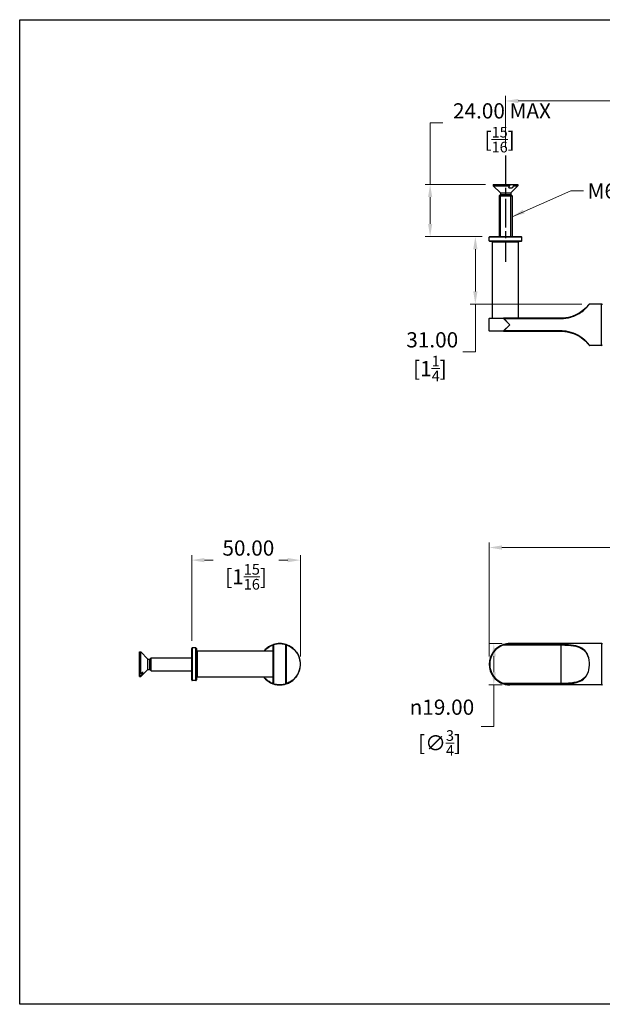
# Model space of a CAD drawing. Units: millimetres. Extents: x 19 to 674, y 19 to 471.
# Drawn here: x 19 to 287, y 19 to 471 of the extents above; entities that cross this region are included whole.
import ezdxf

# ---------------------------------------------------------------- set-up
doc = ezdxf.new("R2010")
doc.units = ezdxf.units.MM
doc.header["$LTSCALE"] = 2.333333
doc.linetypes.add('CHAIN', pattern=[0.3543, 0.2362, -0.0295, 0.0591, -0.0295])
doc.linetypes.add('DASH_DOT', pattern=[0.182, 0.1181, -0.0295, 0.0049, -0.0295])
for name, color, linetype, lineweight, true_color in [('Centerline (ISO)', 1, 'DASH_DOT', 25, 0xff0000), ('Dimension (ISO)', 7, 'Continuous', 18, 0x00003f), ('Symbol (ISO)', 7, 'Continuous', 25, 0x00003f), ('Visible (ISO)', 7, 'Continuous', 25, 0x00003f), ('Visible Narrow (ISO)', 7, 'Continuous', 25, 0x00003f)]:
    doc.layers.add(name, color=color, linetype=linetype, lineweight=lineweight, true_color=true_color)
doc.layers.add('Sketch Geometry (ANSI)', color=7, linetype='Continuous', lineweight=25)
doc.styles.add('Samuel Heath (ISO)', font='tahoma.ttf')
doc.dimstyles.new('Samuel Heath (ISO)', dxfattribs={"dimscale": 2.333333, "dimtxt": 3, "dimasz": 2.5, "dimexe": 1, "dimexo": 1.5, "dimgap": 0.762, "dimtad": 0, "dimtih": 1, "dimtoh": 1, "dimzin": 0, "dimdsep": 46, "dimtxsty": 'Samuel Heath (ISO)', "dimcen": 0.09, "dimdle": 10, "dimclrd": 256, "dimclre": 256, "dimclrt": 256, "dimazin": 0, "dimtfac": 1, "dimtmove": 0, "dimatfit": 3, "dimfxl": 1, "dimtolj": 1, "dimtzin": 0, "dimlwd": 15, "dimlwe": 15, "dimarcsym": 0})
doc.dimstyles.new('Samuel Heath - Fraction (ANSI)$7', dxfattribs={"dimscale": 2.333333, "dimtxt": 3, "dimasz": 2.5, "dimexe": 2, "dimexo": 2, "dimgap": 0.8, "dimtad": 0, "dimtih": 1, "dimtoh": 1, "dimdec": 4, "dimlfac": 0.03937, "dimzin": 0, "dimdsep": 46, "dimlunit": 5, "dimtxsty": 'Samuel Heath (ISO)', "dimcen": 0.09, "dimdle": 10, "dimclrd": 256, "dimclre": 256, "dimclrt": 256, "dimadec": 0, "dimazin": 3, "dimtfac": 1.016, "dimtofl": 0, "dimtmove": 0, "dimatfit": 3, "dimfxl": 1, "dimfrac": 2, "dimtolj": 1, "dimtzin": 12, "dimlwd": 15, "dimlwe": 15, "dimarcsym": 0})

# ---------------------------------------------------------------- blocks, each defined once
blk = doc.blocks.new('Borders Default Border')
at = {"layer": 'Sketch Geometry (ANSI)', "flags": 128}
blk.add_lwpolyline([(8, 8), (8, 202), (289, 202), (289, 8), (8, 8)], dxfattribs=at)
blk = doc.blocks.new('*D6')
at = {"layer": 'Defpoints', "color": 0, "transparency": 16777216}
for p in [(234.87, 371.6), (228.19, 340.6), (280.67, 340.6)]:
    blk.add_point(p, dxfattribs=at)
at = {"layer": 'Dimension (ISO)', "color": 176, "lineweight": 15, "true_color": 0x000080, "transparency": 16777216}
for p, q in [((231.37, 371.6), (225.86, 371.6)), ((228.19, 365.77), (228.19, 346.43)), ((277.17, 340.6), (225.86, 340.6)), ((228.19, 340.6), (228.19, 318.59)), ((228.19, 318.59), (222.36, 318.59))]:
    blk.add_line(p, q, dxfattribs=at)
at = {"layer": 'Dimension (ISO)', "color": 176, "true_color": 0x000080, "transparency": 16777216}
for points in [[(227.22, 365.77), (229.17, 365.77), (228.19, 371.6)], [(227.22, 346.43), (229.17, 346.43), (228.19, 340.6)]]:
    blk.add_solid(points, dxfattribs=at)
at = {"layer": 'Dimension (ISO)', "color": 176, "lineweight": 18, "true_color": 0x000080, "transparency": 16777216, "char_height": 7, "attachment_point": 2, "style": 'Samuel Heath (ISO)'}
for s, insert in [('\\A1; 31.00', (207.3, 327.66)), ('\\A1;[1{\\H0.7000x;\\S1/4;}]', (207.3, 316.81))]:
    blk.add_mtext(s, dxfattribs=dict(at, insert=insert))
blk = doc.blocks.new('*D7')
at = {"layer": 'Defpoints', "color": 0, "transparency": 16777216}
for p in [(207.4, 395.6), (236.42, 395.6), (234.87, 371.6)]:
    blk.add_point(p, dxfattribs=at)
at = {"layer": 'Dimension (ISO)', "color": 176, "lineweight": 15, "true_color": 0x000080, "transparency": 16777216}
for p, q in [((213.23, 423.85), (207.4, 423.85)), ((207.4, 423.85), (207.4, 395.6)), ((232.92, 395.6), (205.06, 395.6)), ((207.4, 377.43), (207.4, 389.77)), ((231.37, 371.6), (205.06, 371.6))]:
    blk.add_line(p, q, dxfattribs=at)
at = {"layer": 'Dimension (ISO)', "color": 176, "true_color": 0x000080, "transparency": 16777216}
for points in [[(206.43, 389.77), (208.37, 389.77), (207.4, 395.6)], [(206.43, 377.43), (208.37, 377.43), (207.4, 371.6)]]:
    blk.add_solid(points, dxfattribs=at)
at = {"layer": 'Dimension (ISO)', "color": 176, "lineweight": 18, "true_color": 0x000080, "transparency": 16777216, "char_height": 7, "attachment_point": 2, "style": 'Samuel Heath (ISO)'}
for s, insert in [('\\A1; \\fTahoma|b0|i0;24.00 MAX', (239.36, 432.92)), ('\\A1;[{\\H0.7000x;\\S15/16;}]', (239.36, 422.07))]:
    blk.add_mtext(s, dxfattribs=dict(at, insert=insert))
blk = doc.blocks.new('*D8')
at = {"layer": 'Defpoints', "color": 0, "transparency": 16777216}
for p in [(633.58, 228.67), (234.58, 175), (633.58, 175)]:
    blk.add_point(p, dxfattribs=at)
at = {"layer": 'Dimension (ISO)', "color": 176, "lineweight": 15, "true_color": 0x000080, "transparency": 16777216}
for p, q in [((234.58, 178.5), (234.58, 231)), ((633.58, 178.5), (633.58, 231)), ((240.42, 228.67), (416.4, 228.67)), ((627.75, 228.67), (451.77, 228.67))]:
    blk.add_line(p, q, dxfattribs=at)
at = {"layer": 'Dimension (ISO)', "color": 176, "true_color": 0x000080, "transparency": 16777216}
for points in [[(240.42, 229.64), (240.42, 227.69), (234.58, 228.67)], [(627.75, 229.64), (627.75, 227.69), (633.58, 228.67)]]:
    blk.add_solid(points, dxfattribs=at)
at = {"layer": 'Dimension (ISO)', "color": 176, "lineweight": 18, "true_color": 0x000080, "transparency": 16777216, "char_height": 7, "attachment_point": 2, "style": 'Samuel Heath (ISO)'}
for s, insert in [('\\A1; 399.00', (434.08, 237.74)), ('\\A1;[15{\\H0.7000x;\\S11/16;}]', (434.08, 226.89))]:
    blk.add_mtext(s, dxfattribs=dict(at, insert=insert))
blk = doc.blocks.new('*D9')
at = {"layer": 'Defpoints', "color": 0, "transparency": 16777216}
for p in [(244.08, 184.5), (236.67, 165.5), (244.08, 165.5)]:
    blk.add_point(p, dxfattribs=at)
at = {"layer": 'Dimension (ISO)', "color": 176, "lineweight": 15, "true_color": 0x000080, "transparency": 16777216}
for p, q in [((240.58, 184.5), (234.34, 184.5)), ((236.67, 178.67), (236.67, 171.33)), ((240.58, 165.5), (234.34, 165.5)), ((236.67, 165.5), (236.67, 146.46)), ((236.67, 146.46), (230.84, 146.46))]:
    blk.add_line(p, q, dxfattribs=at)
at = {"layer": 'Dimension (ISO)', "color": 176, "true_color": 0x000080, "transparency": 16777216}
for points in [[(235.7, 178.67), (237.64, 178.67), (236.67, 184.5)], [(235.7, 171.33), (237.64, 171.33), (236.67, 165.5)]]:
    blk.add_solid(points, dxfattribs=at)
at = {"layer": 'Dimension (ISO)', "color": 176, "lineweight": 18, "true_color": 0x000080, "transparency": 16777216, "char_height": 7, "attachment_point": 2, "style": 'Samuel Heath (ISO)'}
for s, insert in [('\\A1; {\\fAIGDT|b0|i0;\\ln}\\fTahoma|b0|i0;19.00', (211.75, 158.77)), ('\\A1;[∅{\\H0.7000x;\\S3/4;}]', (211.75, 144.68))]:
    blk.add_mtext(s, dxfattribs=dict(at, insert=insert))
blk = doc.blocks.new('*D10')
at = {"layer": 'Defpoints', "color": 0, "transparency": 16777216}
for p in [(147.75, 222.87), (97.75, 182.2), (147.75, 175)]:
    blk.add_point(p, dxfattribs=at)
at = {"layer": 'Dimension (ISO)', "color": 176, "lineweight": 15, "true_color": 0x000080, "transparency": 16777216}
for p, q in [((97.75, 185.7), (97.75, 225.2)), ((103.58, 222.87), (107.69, 222.87)), ((141.92, 222.87), (137.8, 222.87)), ((147.75, 178.5), (147.75, 225.2))]:
    blk.add_line(p, q, dxfattribs=at)
at = {"layer": 'Dimension (ISO)', "color": 176, "true_color": 0x000080, "transparency": 16777216}
for points in [[(103.58, 223.84), (103.58, 221.89), (97.75, 222.87)], [(141.92, 223.84), (141.92, 221.89), (147.75, 222.87)]]:
    blk.add_solid(points, dxfattribs=at)
at = {"layer": 'Dimension (ISO)', "color": 176, "lineweight": 18, "true_color": 0x000080, "transparency": 16777216, "char_height": 7, "attachment_point": 2, "style": 'Samuel Heath (ISO)'}
for s, insert in [('\\A1; 50.00', (122.75, 231.93)), ('\\A1;[1{\\H0.7000x;\\S15/16;}]', (122.75, 221.09))]:
    blk.add_mtext(s, dxfattribs=dict(at, insert=insert))
blk = doc.blocks.new('*D11')
at = {"layer": 'Defpoints', "color": 0, "transparency": 16777216}
for p in [(626.07, 433.97), (242.07, 408.87), (626.07, 408.26)]:
    blk.add_point(p, dxfattribs=at)
at = {"layer": 'Dimension (ISO)', "color": 176, "lineweight": 15, "true_color": 0x000080, "transparency": 16777216}
for p, q in [((242.07, 412.37), (242.07, 436.31)), ((626.07, 411.76), (626.07, 436.31)), ((247.9, 433.97), (416.39, 433.97)), ((620.24, 433.97), (451.75, 433.97))]:
    blk.add_line(p, q, dxfattribs=at)
at = {"layer": 'Dimension (ISO)', "color": 176, "true_color": 0x000080, "transparency": 16777216}
for points in [[(247.9, 434.95), (247.9, 433), (242.07, 433.97)], [(620.24, 434.95), (620.24, 433), (626.07, 433.97)]]:
    blk.add_solid(points, dxfattribs=at)
at = {"layer": 'Dimension (ISO)', "color": 176, "lineweight": 18, "true_color": 0x000080, "transparency": 16777216, "char_height": 7, "attachment_point": 2, "style": 'Samuel Heath (ISO)'}
for s, insert in [('\\A1; 384.00', (434.07, 443.07)), ('\\A1;[15{\\H0.7000x;\\S1/8;}]', (434.07, 432.2))]:
    blk.add_mtext(s, dxfattribs=dict(at, insert=insert))

msp = doc.modelspace()

# ---------------------------------------------------------------- linework, layer by layer
at = {"layer": 'Centerline (ISO)', "linetype": 'CHAIN', "ltscale": 23.990969}
msp.add_line((242.07, 408.869), (242.07, 360.075), dxfattribs=at)
at = {"layer": 'Visible (ISO)'}
for p, q in [((236.42, 395.601), (244.004, 395.601)), ((236.42, 395.601), (236.42, 394.951)), ((236.42, 394.951), (244.004, 394.951)), ((239.684, 391.688), (236.42, 394.951)), ((243.524, 394.001), (245.183, 394.001)), ((244.004, 394.951), (244.004, 395.601)), ((244.004, 395.601), (245.662, 395.601)), ((244.457, 391.688), (247.72, 394.951)), ((245.662, 395.601), (247.72, 395.601)), ((245.662, 395.601), (245.662, 394.951)), ((245.662, 394.951), (247.72, 394.951)), ((247.72, 395.601), (247.72, 394.951)), ((239.684, 390.915), (239.07, 390.301)), ((239.07, 390.301), (245.07, 390.301)), ((239.07, 390.301), (239.07, 371.601)), ((239.07, 390.301), (245.07, 390.301)), ((239.684, 391.688), (244.457, 391.688)), ((239.684, 391.688), (239.684, 390.915)), ((239.684, 390.915), (244.457, 390.915)), ((244.457, 391.688), (244.457, 390.915)), ((244.457, 390.915), (245.07, 390.301)), ((245.07, 390.301), (245.07, 371.601)), ((234.57, 369.701), (234.57, 371.301)), ((234.87, 371.601), (249.27, 371.601)), ((249.57, 369.701), (249.57, 371.301)), ((249.27, 369.401), (234.87, 369.401)), ((236.07, 334.101), (236.07, 369.101)), ((248.07, 334.101), (248.07, 369.101)), ((286.27, 340.601), (280.67, 340.601)), ((234.57, 328.301), (234.57, 333.901)), ((234.77, 334.101), (241.24, 334.101)), ((241.3, 334.101), (241.24, 334.101)), ((267.57, 334.101), (241.3, 334.101)), ((241.24, 328.101), (234.77, 328.101)), ((241.24, 328.101), (241.3, 328.101)), ((241.3, 328.101), (267.57, 328.101)), ((286.27, 321.601), (280.67, 321.601)), ((97.749, 167.8), (97.749, 182.2)), ((99.649, 182.5), (98.049, 182.5)), ((99.949, 182.2), (99.949, 167.8)), ((135.249, 183.868), (135.249, 183.859)), ((135.249, 166.141), (135.249, 183.859)), ((141.249, 183.859), (141.249, 183.868)), ((141.249, 183.859), (141.249, 166.141)), ((286.284, 184.5), (244.084, 184.5)), ((73.749, 170.639), (73.749, 180.65)), ((73.749, 180.65), (74.399, 180.65)), ((74.399, 170.639), (74.399, 180.65)), ((77.662, 177.387), (74.399, 180.65)), ((77.662, 172.613), (77.662, 177.387)), ((77.662, 177.387), (78.435, 177.387)), ((78.435, 177.387), (79.049, 178)), ((78.435, 172.613), (78.435, 177.387)), ((79.049, 172), (79.049, 178)), ((79.049, 178), (97.749, 178)), ((135.249, 181), (100.249, 181)), ((77.662, 172.613), (74.399, 169.35)), ((77.662, 172.613), (78.435, 172.613)), ((78.435, 172.613), (79.049, 172)), ((73.749, 170.639), (74.399, 170.639)), ((73.749, 169.691), (73.749, 170.639)), ((73.749, 169.35), (73.749, 169.691)), ((74.399, 169.691), (73.749, 169.691)), ((73.749, 169.35), (74.399, 169.35)), ((74.399, 169.35), (74.399, 169.691)), ((75.349, 170.531), (75.349, 171.478)), ((79.049, 172), (97.749, 172)), ((99.649, 167.5), (98.049, 167.5)), ((135.249, 169), (100.249, 169)), ((135.249, 166.141), (135.249, 166.132)), ((141.249, 166.132), (141.249, 166.141)), ((286.284, 165.5), (244.084, 165.5))]:
    msp.add_line(p, q, dxfattribs=at)
for centre, radius, start, end in [((234.87, 371.301), 0.3, 90, 180), ((249.27, 371.301), 0.3, 0, 90), ((234.87, 369.701), 0.3, 180, 270), ((235.77, 369.101), 0.3, 0, 90), ((248.37, 369.101), 0.3, 90, 180), ((249.27, 369.701), 0.3, 270, 0), ((280.67, 340.401), 0.2, 90, 142.781), ((286.27, 340.301), 0.3, 0, 90), ((234.77, 333.901), 0.2, 90, 180), ((234.77, 328.301), 0.2, 180, 270), ((280.67, 321.801), 0.2, 217.219, 270), ((286.27, 321.901), 0.3, 270, 0), ((98.049, 182.2), 0.3, 90, 180), ((99.649, 182.2), 0.3, 0, 90), ((100.249, 181.3), 0.3, 180, 270), ((135.449, 183.868), 0.2, 107.5222, 180), ((141.049, 183.868), 0.2, 0, 72.4778), ((244.084, 175), 9.5, 107.71893, 252.28107), ((286.284, 184.2), 0.3, 0, 90), ((98.049, 167.8), 0.3, 180, 270), ((99.649, 167.8), 0.3, 270, 0), ((100.249, 168.7), 0.3, 90, 180), ((135.449, 166.132), 0.2, 180, 252.4778), ((141.049, 166.132), 0.2, 287.5222, 0), ((286.284, 165.8), 0.3, 270, 0)]:
    msp.add_arc(centre, radius, start, end, dxfattribs=at)
for points, weights in [([(243.524, 394.001), (243.742, 394.431), (244.004, 394.951)], [1, 1.0043910898, 1]), ([(245.662, 394.951), (245.401, 394.431), (245.183, 394.001)], [1, 1.00439108979, 1]), ([(74.399, 170.639), (74.919, 171.097), (75.349, 171.478)], [1, 1.00439108979, 1]), ([(75.349, 170.531), (74.919, 170.149), (74.399, 169.691)], [1, 1.00439108979, 1])]:
    msp.add_rational_spline(points, weights, degree=2, dxfattribs=at)
for points, knots in [([(280.511, 340.522), (280.511, 340.522), (280.508, 340.519), (280.451, 340.444), (280.162, 340.049), (279.026, 338.792), (278.111, 337.906), (275.578, 336.107), (273.866, 335.252), (270.605, 334.316), (269.087, 334.101), (267.57, 334.101)], [1.967212, 1.967212, 1.967212, 1.967212, 2.0128504, 2.0128504, 2.4322308, 2.4322308, 2.8979731, 2.8979731, 3.4737202, 3.4737202, 3.9344146, 3.9344146, 3.9344146, 3.9344146]), ([(267.57, 328.101), (268.339, 328.101), (269.107, 328.047), (271.414, 327.717), (272.928, 327.269), (275.607, 326.046), (276.789, 325.291), (278.64, 323.802), (279.336, 323.082), (280.277, 322.006), (280.511, 321.684), (280.511, 321.681)], [0, 0, 0, 0, 0.2333383, 0.2333383, 0.7084562, 0.7084562, 1.1483442, 1.1483442, 1.5497041, 1.5497041, 1.967212, 1.967212, 1.967212, 1.967212]), ([(135.388, 184.059), (135.388, 184.059), (135.166, 183.998), (134.198, 183.613), (133.314, 183.225), (131.826, 182.025), (131.34, 181.557), (130.882, 180.995)], [-3.9344146, -3.9344146, -3.9344146, -3.9344146, -3.4737202, -3.4737202, -2.8979731, -2.8979731, -2.6403722, -2.6403722, -2.6403722, -2.6403722]), ([(138.249, 184.5), (137.99, 184.5), (137.732, 184.489), (137.216, 184.447), (136.959, 184.416), (136.702, 184.373), (136.263, 184.301), (135.824, 184.197), (135.388, 184.059)], [-3.49710241, -3.49710241, -3.49710241, -3.49710241, -3.39102346, -3.39102346, -3.2849445, -3.2849445, -3.2849445, -3.10331769, -3.10331769, -3.10331769, -3.10331769]), ([(141.109, 184.059), (140.674, 184.197), (140.234, 184.301), (139.795, 184.373), (139.539, 184.416), (139.281, 184.447), (138.765, 184.489), (138.507, 184.5), (138.249, 184.5)], [-0.39236221, -0.39236221, -0.39236221, -0.39236221, -0.2107354, -0.2107354, -0.2107354, -0.10465644, -0.10465644, 0.00142251, 0.00142251, 0.00142251, 0.00142251]), ([(141.109, 165.941), (141.109, 165.941), (141.331, 166.002), (142.299, 166.387), (143.183, 166.775), (145.043, 168.275), (145.959, 169.261), (147.259, 171.714), (147.667, 173.109), (147.814, 176.108), (147.474, 177.707), (146.299, 180.203), (145.555, 181.157), (144.015, 182.631), (143.235, 183.115), (141.97, 183.772), (141.506, 183.927), (141.165, 184.042), (141.109, 184.059), (141.109, 184.059)], [-3.9344146, -3.9344146, -3.9344146, -3.9344146, -3.4737202, -3.4737202, -2.8979731, -2.8979731, -2.4322308, -2.4322308, -2.0128504, -2.0128504, -1.5497041, -1.5497041, -1.1483442, -1.1483442, -0.7084562, -0.7084562, -0.2333383, -0.2333383, 0, 0, 0, 0]), ([(244.084, 184.5), (243.826, 184.5), (243.568, 184.489), (243.052, 184.447), (242.794, 184.416), (242.538, 184.373), (242.088, 184.299), (241.638, 184.192), (241.193, 184.049)], [-0.00142251, -0.00142251, -0.00142251, -0.00142251, 0.10465644, 0.10465644, 0.2107354, 0.2107354, 0.2107354, 0.39668881, 0.39668881, 0.39668881, 0.39668881]), ([(130.883, 169.003), (131.142, 168.684), (131.41, 168.395), (132.482, 167.369), (133.263, 166.885), (134.528, 166.228), (134.991, 166.073), (135.332, 165.958), (135.388, 165.941), (135.388, 165.941)], [-1.294044, -1.294044, -1.294044, -1.294044, -1.1483442, -1.1483442, -0.7084562, -0.7084562, -0.2333383, -0.2333383, 0, 0, 0, 0]), ([(135.388, 165.941), (135.824, 165.803), (136.263, 165.699), (136.702, 165.627), (136.959, 165.584), (137.216, 165.553), (137.732, 165.511), (137.99, 165.5), (138.249, 165.5)], [-0.39236221, -0.39236221, -0.39236221, -0.39236221, -0.2107354, -0.2107354, -0.2107354, -0.10465644, -0.10465644, 0.00142251, 0.00142251, 0.00142251, 0.00142251]), ([(138.249, 165.5), (138.507, 165.5), (138.765, 165.511), (139.281, 165.553), (139.539, 165.584), (139.795, 165.627), (140.234, 165.699), (140.674, 165.803), (141.109, 165.941)], [-3.49710241, -3.49710241, -3.49710241, -3.49710241, -3.39102346, -3.39102346, -3.2849445, -3.2849445, -3.2849445, -3.10331769, -3.10331769, -3.10331769, -3.10331769]), ([(241.193, 165.951), (241.638, 165.808), (242.088, 165.701), (242.538, 165.627), (242.794, 165.584), (243.052, 165.553), (243.568, 165.511), (243.826, 165.5), (244.084, 165.5)], [3.09899109, 3.09899109, 3.09899109, 3.09899109, 3.2849445, 3.2849445, 3.2849445, 3.39102346, 3.39102346, 3.49710241, 3.49710241, 3.49710241, 3.49710241])]:
    msp.add_open_spline(points, degree=3, knots=knots, dxfattribs=at)
at = {"layer": 'Visible Narrow (ISO)'}
for p, q in [((239.669, 390.301), (239.669, 371.601)), ((244.471, 371.601), (244.471, 390.301)), ((249.57, 371.301), (234.57, 371.301)), ((234.57, 369.701), (249.57, 369.701)), ((248.07, 369.101), (236.07, 369.101)), ((286.27, 321.601), (286.27, 340.601)), ((241.179, 333.901), (234.57, 333.901)), ((241.179, 333.901), (244.07, 331.101)), ((244.07, 331.101), (241.179, 328.301)), ((241.3, 334.101), (241.3, 333.962)), ((241.3, 333.962), (267.57, 333.962)), ((244.07, 331.101), (241.3, 333.962)), ((241.3, 328.241), (244.07, 331.101)), ((267.57, 334.101), (267.57, 333.962)), ((234.57, 328.301), (241.179, 328.301)), ((241.3, 328.101), (241.3, 328.241)), ((267.57, 328.241), (241.3, 328.241)), ((267.57, 328.101), (267.57, 328.241)), ((98.049, 182.5), (98.049, 167.5)), ((99.649, 167.5), (99.649, 182.5)), ((135.449, 184.049), (135.449, 165.951)), ((141.049, 165.951), (141.049, 184.049)), ((241.193, 184.049), (241.254, 183.859)), ((241.314, 183.868), (241.314, 184.059)), ((267.584, 184.059), (241.314, 184.059)), ((241.314, 183.868), (267.584, 183.868)), ((267.584, 183.868), (267.584, 184.059)), ((267.584, 166.132), (267.584, 183.868)), ((286.284, 165.5), (286.284, 184.5)), ((100.249, 181), (100.249, 169)), ((241.254, 166.141), (241.193, 165.951)), ((241.314, 166.132), (241.314, 165.941)), ((267.584, 166.132), (241.314, 166.132)), ((241.314, 165.941), (267.584, 165.941)), ((267.584, 166.132), (267.584, 165.941))]:
    msp.add_line(p, q, dxfattribs=at)
msp.add_arc((244.084, 175), 9.3, 107.71893, 252.28107, dxfattribs=at)
for centre, major_axis, ratio, start_param, end_param in [((241.24, 333.901), (0, 0.2), 0.3043478, 0, 1.5707963), ((241.24, 328.301), (0, -0.2), 0.3043478, 4.712389, 6.2831853), ((135.449, 183.859), (-0.2, 0), 0.952561, 4.712389, 6.2831853), ((141.049, 183.859), (0.2, 0), 0.952561, 0, 1.5707963), ((135.449, 166.141), (-0.2, 0), 0.952561, 0, 1.5707963), ((141.049, 166.141), (0.2, 0), 0.952561, 4.712389, 6.2831853)]:
    msp.add_ellipse(centre, major_axis=major_axis, ratio=ratio, start_param=start_param, end_param=end_param, dxfattribs=at)
for points, knots in [([(267.57, 333.962), (269.106, 333.962), (270.642, 334.184), (273.943, 335.152), (275.676, 336.036), (278.241, 337.896), (279.167, 338.812), (280.317, 340.112), (280.609, 340.52), (280.667, 340.598), (280.67, 340.601), (280.67, 340.601)], [-3.9344146, -3.9344146, -3.9344146, -3.9344146, -3.4737202, -3.4737202, -2.8979731, -2.8979731, -2.4322308, -2.4322308, -2.0128504, -2.0128504, -1.967212, -1.967212, -1.967212, -1.967212]), ([(241.179, 333.901), (241.198, 333.912), (241.218, 333.922), (241.258, 333.942), (241.279, 333.952), (241.3, 333.962)], [-0.0061551825, -0.0061551825, -0.0061551825, -0.0061551825, -0.0030775913, -0.0030775913, 0, 0, 0, 0]), ([(241.3, 328.241), (241.279, 328.251), (241.258, 328.261), (241.218, 328.281), (241.198, 328.291), (241.179, 328.301)], [-0.0061551825, -0.0061551825, -0.0061551825, -0.0061551825, -0.0030775913, -0.0030775913, 0, 0, 0, 0]), ([(280.67, 321.602), (280.67, 321.605), (280.434, 321.938), (279.481, 323.051), (278.776, 323.795), (276.903, 325.335), (275.706, 326.115), (272.994, 327.38), (271.461, 327.844), (269.126, 328.185), (268.348, 328.241), (267.57, 328.241)], [-1.967212, -1.967212, -1.967212, -1.967212, -1.5497041, -1.5497041, -1.1483442, -1.1483442, -0.7084562, -0.7084562, -0.2333383, -0.2333383, 0, 0, 0, 0]), ([(130.994, 180.995), (131.406, 181.489), (131.838, 181.905), (133.243, 183.052), (134.098, 183.431), (135.034, 183.809), (135.249, 183.868), (135.249, 183.868)], [2.6603304, 2.6603304, 2.6603304, 2.6603304, 2.8979731, 2.8979731, 3.4737202, 3.4737202, 3.9344146, 3.9344146, 3.9344146, 3.9344146]), ([(135.449, 184.049), (135.438, 184.055), (135.428, 184.059), (135.408, 184.063), (135.398, 184.062), (135.388, 184.059)], [-0.0061551825, -0.0061551825, -0.0061551825, -0.0061551825, -0.0030775913, -0.0030775913, 0, 0, 0, 0]), ([(135.449, 184.049), (135.88, 184.192), (136.316, 184.299), (136.751, 184.373), (136.999, 184.416), (137.249, 184.447), (137.748, 184.489), (137.999, 184.5), (138.249, 184.5)], [3.09899109, 3.09899109, 3.09899109, 3.09899109, 3.2849445, 3.2849445, 3.2849445, 3.39102346, 3.39102346, 3.49710241, 3.49710241, 3.49710241, 3.49710241]), ([(138.249, 184.5), (138.499, 184.5), (138.749, 184.489), (139.249, 184.447), (139.498, 184.416), (139.746, 184.373), (140.182, 184.299), (140.617, 184.192), (141.049, 184.049)], [-0.00142251, -0.00142251, -0.00142251, -0.00142251, 0.10465644, 0.10465644, 0.2107354, 0.2107354, 0.2107354, 0.39668881, 0.39668881, 0.39668881, 0.39668881]), ([(141.109, 184.059), (141.099, 184.062), (141.089, 184.063), (141.069, 184.059), (141.059, 184.055), (141.049, 184.049)], [-0.0061551825, -0.0061551825, -0.0061551825, -0.0061551825, -0.0030775913, -0.0030775913, 0, 0, 0, 0]), ([(141.249, 183.868), (141.249, 183.868), (141.303, 183.852), (141.633, 183.739), (142.081, 183.587), (143.304, 182.945), (144.059, 182.471), (145.548, 181.027), (146.268, 180.094), (147.404, 177.65), (147.733, 176.085), (147.591, 173.149), (147.196, 171.783), (145.939, 169.382), (145.054, 168.417), (143.254, 166.948), (142.4, 166.569), (141.463, 166.191), (141.249, 166.132), (141.249, 166.132)], [0, 0, 0, 0, 0.2333383, 0.2333383, 0.7084562, 0.7084562, 1.1483442, 1.1483442, 1.5497041, 1.5497041, 2.0128504, 2.0128504, 2.4322308, 2.4322308, 2.8979731, 2.8979731, 3.4737202, 3.4737202, 3.9344146, 3.9344146, 3.9344146, 3.9344146]), ([(241.314, 184.059), (241.293, 184.062), (241.273, 184.063), (241.232, 184.059), (241.212, 184.055), (241.193, 184.049)], [-0.0061551825, -0.0061551825, -0.0061551825, -0.0061551825, -0.0030775913, -0.0030775913, 0, 0, 0, 0]), ([(241.254, 183.859), (241.264, 183.862), (241.274, 183.864), (241.294, 183.868), (241.304, 183.868), (241.314, 183.868)], [0, 0, 0, 0, 0.0030775913, 0.0030775913, 0.0061551825, 0.0061551825, 0.0061551825, 0.0061551825]), ([(241.314, 184.059), (241.736, 184.197), (242.161, 184.301), (242.587, 184.373), (242.835, 184.416), (243.084, 184.447), (243.584, 184.489), (243.834, 184.5), (244.084, 184.5)], [-0.39236221, -0.39236221, -0.39236221, -0.39236221, -0.2107354, -0.2107354, -0.2107354, -0.10465644, -0.10465644, 0.00142251, 0.00142251, 0.00142251, 0.00142251]), ([(267.584, 165.941), (269.12, 165.941), (270.656, 166.002), (273.957, 166.387), (275.69, 166.775), (278.255, 168.275), (279.181, 169.261), (280.331, 171.714), (280.623, 173.109), (280.733, 176.108), (280.501, 177.707), (279.495, 180.203), (278.79, 181.157), (276.917, 182.631), (275.72, 183.115), (273.008, 183.772), (271.475, 183.927), (269.14, 184.042), (268.362, 184.059), (267.584, 184.059)], [-3.9344146, -3.9344146, -3.9344146, -3.9344146, -3.4737202, -3.4737202, -2.8979731, -2.8979731, -2.4322308, -2.4322308, -2.0128504, -2.0128504, -1.5497041, -1.5497041, -1.1483442, -1.1483442, -0.7084562, -0.7084562, -0.2333383, -0.2333383, 0, 0, 0, 0]), ([(267.584, 183.868), (268.353, 183.868), (269.121, 183.852), (271.428, 183.739), (272.942, 183.587), (275.621, 182.945), (276.803, 182.471), (278.654, 181.027), (279.35, 180.094), (280.344, 177.65), (280.573, 176.085), (280.465, 173.149), (280.176, 171.783), (279.04, 169.382), (278.125, 168.417), (275.592, 166.948), (273.88, 166.569), (270.619, 166.191), (269.101, 166.132), (267.584, 166.132)], [0, 0, 0, 0, 0.2333383, 0.2333383, 0.7084562, 0.7084562, 1.1483442, 1.1483442, 1.5497041, 1.5497041, 2.0128504, 2.0128504, 2.4322308, 2.4322308, 2.8979731, 2.8979731, 3.4737202, 3.4737202, 3.9344146, 3.9344146, 3.9344146, 3.9344146]), ([(135.249, 166.132), (135.249, 166.132), (135.194, 166.148), (134.865, 166.261), (134.416, 166.413), (133.193, 167.055), (132.438, 167.529), (131.437, 168.5), (131.213, 168.74), (130.995, 169.002)], [0, 0, 0, 0, 0.2333383, 0.2333383, 0.7084562, 0.7084562, 1.1483442, 1.1483442, 1.2740859, 1.2740859, 1.2740859, 1.2740859]), ([(135.388, 165.941), (135.398, 165.938), (135.408, 165.937), (135.428, 165.941), (135.438, 165.945), (135.449, 165.951)], [-0.0061551825, -0.0061551825, -0.0061551825, -0.0061551825, -0.0030775913, -0.0030775913, 0, 0, 0, 0]), ([(138.249, 165.5), (137.999, 165.5), (137.748, 165.511), (137.249, 165.553), (136.999, 165.584), (136.751, 165.627), (136.316, 165.701), (135.88, 165.808), (135.449, 165.951)], [-0.00142251, -0.00142251, -0.00142251, -0.00142251, 0.10465644, 0.10465644, 0.2107354, 0.2107354, 0.2107354, 0.39668881, 0.39668881, 0.39668881, 0.39668881]), ([(141.049, 165.951), (140.617, 165.808), (140.182, 165.701), (139.746, 165.627), (139.498, 165.584), (139.249, 165.553), (138.749, 165.511), (138.499, 165.5), (138.249, 165.5)], [3.09899109, 3.09899109, 3.09899109, 3.09899109, 3.2849445, 3.2849445, 3.2849445, 3.39102346, 3.39102346, 3.49710241, 3.49710241, 3.49710241, 3.49710241]), ([(141.049, 165.951), (141.059, 165.945), (141.069, 165.941), (141.089, 165.937), (141.099, 165.938), (141.109, 165.941)], [-0.0061551825, -0.0061551825, -0.0061551825, -0.0061551825, -0.0030775913, -0.0030775913, 0, 0, 0, 0]), ([(241.193, 165.951), (241.212, 165.945), (241.232, 165.941), (241.273, 165.937), (241.293, 165.938), (241.314, 165.941)], [-0.0061551825, -0.0061551825, -0.0061551825, -0.0061551825, -0.0030775913, -0.0030775913, 0, 0, 0, 0]), ([(241.314, 166.132), (241.304, 166.132), (241.294, 166.132), (241.274, 166.136), (241.264, 166.138), (241.254, 166.141)], [0, 0, 0, 0, 0.0030775913, 0.0030775913, 0.0061551825, 0.0061551825, 0.0061551825, 0.0061551825]), ([(244.084, 165.5), (243.834, 165.5), (243.584, 165.511), (243.084, 165.553), (242.835, 165.584), (242.587, 165.627), (242.161, 165.699), (241.736, 165.803), (241.314, 165.941)], [-3.49710241, -3.49710241, -3.49710241, -3.49710241, -3.39102346, -3.39102346, -3.2849445, -3.2849445, -3.2849445, -3.10331769, -3.10331769, -3.10331769, -3.10331769])]:
    msp.add_open_spline(points, degree=3, knots=knots, dxfattribs=at)

# ---------------------------------------------------------------- block references
at = {"xscale": 2.333333333333333, "yscale": 2.333333333333333, "zscale": 2.333333333333333}
msp.add_blockref('Borders Default Border', (0, 0), dxfattribs=at)

# ---------------------------------------------------------------- texts
at = {"layer": 'Symbol (ISO)', "color": 176, "true_color": 0x000080, "insert": (279.814, 396.1), "char_height": 7, "width": 43.19919, "attachment_point": 1, "style": 'Samuel Heath (ISO)'}
msp.add_mtext('M6x1 - 6g', dxfattribs=at)

# ---------------------------------------------------------------- dimensions: what is measured, and where the dimension line sits
at = {"layer": 'Dimension (ISO)', "color": 176, "lineweight": 18, "true_color": 0x000080}
for base, p1, p2, angle, text, override, picture, middle in [((626.07, 433.975), (242.07, 408.869), (626.07, 408.261), 180, ' <>\\X[15{\\H0.7000x;\\S1/8;}]', {"dimgap": 0.762, "dimtih": 0, "dimtoh": 0, "dimdec": 2, "dimpost": '\\X', "dimtol": 0, "dimlim": 0, "dimtp": 0, "dimtm": 0, "dimtdec": 2, "dimtofl": 0, "dimatfit": 1, "dimtvp": -0.25}, '*D11', (434.07, 433.975)), ((207.398, 395.601), (234.87, 371.601), (236.42, 395.601), 90, ' \\fTahoma|b0|i0;<> MAX\\X[{\\H0.7000x;\\S15/16;}]', {"dimgap": 0.762, "dimdec": 2, "dimpost": '\\X', "dimtol": 0, "dimlim": 0, "dimtp": 0, "dimtm": 0, "dimtdec": 2, "dimtofl": 0, "dimtmove": 1, "dimatfit": 2, "dimtvp": -0.25}, '*D7', (208.1, 423.85)), ((228.193, 340.601), (234.87, 371.601), (280.67, 340.601), 90, ' <>\\X[1{\\H0.7000x;\\S1/4;}]', {"dimgap": 0.762, "dimdec": 2, "dimpost": '\\X', "dimtol": 0, "dimlim": 0, "dimtp": 0, "dimtm": 0, "dimtdec": 2, "dimtofl": 0, "dimatfit": 2, "dimtvp": -0.25}, '*D6', (207.303, 318.59)), ((633.584, 228.667), (234.584, 175), (633.584, 175), 180, ' <>\\X[15{\\H0.7000x;\\S11/16;}]', {"dimgap": 0.762, "dimtih": 0, "dimtoh": 0, "dimdec": 2, "dimpost": '\\X', "dimtol": 0, "dimlim": 0, "dimtp": 0, "dimtm": 0, "dimtdec": 2, "dimtofl": 0, "dimatfit": 1, "dimtvp": -0.25}, '*D8', (434.084, 228.667)), ((147.749, 222.867), (97.749, 182.2), (147.749, 175), 180, ' <>\\X[1{\\H0.7000x;\\S15/16;}]', {"dimgap": 0.762, "dimtih": 0, "dimtoh": 0, "dimdec": 2, "dimpost": '\\X', "dimtol": 0, "dimlim": 0, "dimtp": 0, "dimtm": 0, "dimtdec": 2, "dimtofl": 0, "dimatfit": 1, "dimtvp": -0.25}, '*D10', (122.749, 222.867)), ((236.671, 165.5), (244.084, 184.5), (244.084, 165.5), 90, ' {\\fAIGDT|b0|i0;\\ln}\\fTahoma|b0|i0;<>\\X[∅{\\H0.7000x;\\S3/4;}]', {"dimgap": 0.762, "dimdec": 2, "dimpost": '\\X', "dimtol": 0, "dimlim": 0, "dimtp": 0, "dimtm": 0, "dimtdec": 2, "dimtofl": 0, "dimatfit": 2, "dimtvp": -0.25}, '*D9', (211.75, 146.456))]:
    dim = msp.add_linear_dim(base=base, p1=p1, p2=p2, angle=angle, text=text, dimstyle='Samuel Heath (ISO)', override=override, dxfattribs=at)
    dim.commit()
    dim.dimension.update_dxf_attribs({"geometry": picture, "text_midpoint": middle, "dimtype": 160})

# ---------------------------------------------------------------- leaders
at = {"layer": 'Symbol (ISO)', "color": 176, "lineweight": 18, "true_color": 0x000080, "annotation_type": 0, "has_hookline": 1, "hookline_direction": 0, "text_width": 41.441}
msp.add_leader([(245.07, 380.761), (272.114, 392.6), (277.948, 392.6)], dimstyle='Samuel Heath - Fraction (ANSI)$7', override={"dimtad": 0}, dxfattribs=at)

doc.saveas('drawing.dxf')
